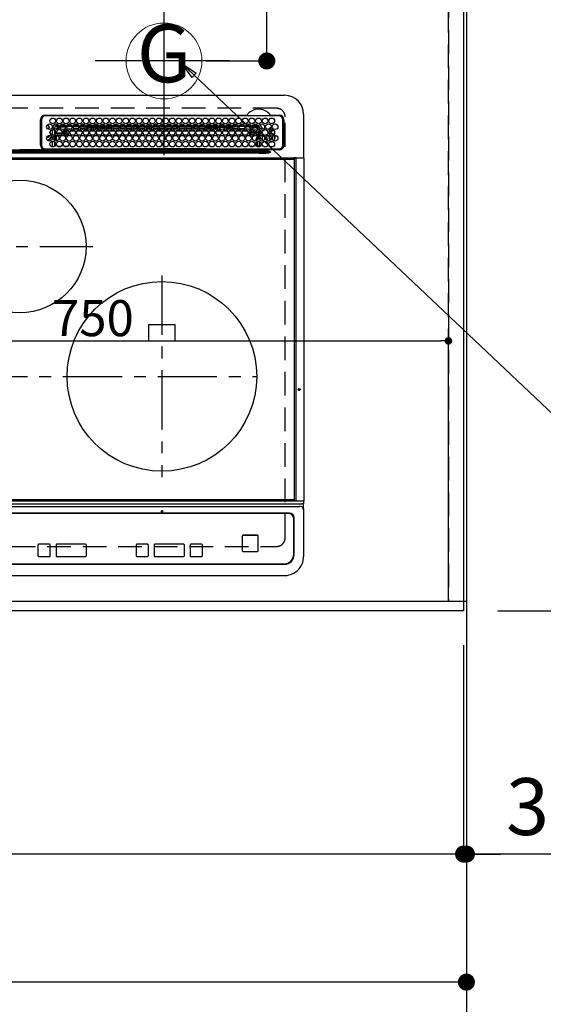
# Model space of a CAD drawing. Extents: x 27948 to 54421, y -25 to 8845.
# Drawn here: x 45929 to 46481, y 5945 to 6983 of the extents above; entities that cross this region are included whole.
import ezdxf
from ezdxf.enums import TextEntityAlignment as Align

# ---------------------------------------------------------------- set-up
doc = ezdxf.new("R2010")
doc.units = 0
doc.header["$LTSCALE"] = 50
doc.header["$MEASUREMENT"] = 0
for name, pattern in [('CENTER', [2, 1.25, -0.25, 0.25, -0.25]), ('DASHED', [0.75, 0.5, -0.25]), ('HIDDEN', [0.375, 0.25, -0.125])]:
    doc.linetypes.add(name, pattern=pattern)
doc.layers.get('0').update_dxf_attribs({"linetype": 'CONTINUOUS'})
doc.layers.get('DEFPOINTS').update_dxf_attribs({"color": 146, "linetype": 'CONTINUOUS'})
for name, color, linetype in [('111-壁仕上', 3, 'CONTINUOUS'), ('121-キャビネット（中）', 253, 'HIDDEN'), ('126-甲板', 2, 'CONTINUOUS'), ('150-機器', 8, 'CONTINUOUS'), ('160-文字', 254, 'CONTINUOUS'), ('166-寸法B', 11, 'CONTINUOUS')]:
    doc.layers.add(name, color=color, linetype=linetype)
doc.styles.add('KH001', font='txt')
doc.dimstyles.new('KH1xx015', dxfattribs={"dimscale": 10, "dimtxt": 3.8, "dimasz": 0.8, "dimexe": 0.3, "dimexo": 1.2, "dimgap": 0.5, "dimtad": 3, "dimdec": 1, "dimdsep": 46, "dimlunit": 6, "dimtxsty": 'KH001', "dimblk": 'DOT', "dimcen": 1, "dimdle": 1, "dimclrd": 256, "dimclre": 256, "dimclrt": 256, "dimadec": 0, "dimazin": 0, "dimtfac": 1, "dimtdec": 1, "dimtix": 1, "dimtmove": 2, "dimatfit": 3, "dimldrblk": 'CLOSEDBLANK', "dimfxl": 1, "dimtolj": 1, "dimtzin": 0, "dimlwd": -1, "dimlwe": -1, "dimarcsym": 0})
doc.dimstyles.new('KH1xx030', dxfattribs={"dimscale": 30, "dimtxt": 2, "dimasz": 0.6, "dimexe": 0.3, "dimexo": 1.2, "dimgap": 0.5, "dimtad": 3, "dimdec": 1, "dimdsep": 46, "dimlunit": 6, "dimtxsty": 'KH001', "dimblk": 'DOT', "dimcen": 1, "dimdle": 1, "dimclrd": 256, "dimclre": 256, "dimclrt": 256, "dimadec": 0, "dimazin": 0, "dimtfac": 1, "dimtdec": 1, "dimtix": 1, "dimtmove": 2, "dimatfit": 3, "dimldrblk": 'CLOSEDBLANK', "dimfxl": 1, "dimtolj": 1, "dimtzin": 0, "dimlwd": -1, "dimlwe": -1, "dimarcsym": 0})

# ---------------------------------------------------------------- blocks, each defined once
blk = doc.blocks.new('_Dot')
at = {"color": 0, "linetype": 'ByBlock', "lineweight": -2}
blk.add_line((-0.5, 0), (-1, 0), dxfattribs=at)
at = {"color": 0, "linetype": 'ByBlock', "const_width": 0.5}
blk.add_lwpolyline([(-0.25, 0, 1), (0.25, 0, 1)], format="xyb", close=True, dxfattribs=at)
blk = doc.blocks.new('*D151')
at = {"layer": '166-寸法B', "transparency": 16777216}
for p, q in [((46397, 6323.9), (46397, 6094.5)), ((46400, 6323.9), (46400, 6094.5)), ((46379, 6103.5), (46361, 6103.5)), ((46397, 6103.5), (46400, 6103.5)), ((46397, 6103.5), (46400, 6103.5)), ((46873.6, 6103.5), (46400, 6103.5)), ((46418, 6103.5), (46436, 6103.5))]:
    blk.add_line(p, q, dxfattribs=at)
at = {"layer": 'DEFPOINTS', "color": 0, "transparency": 16777216}
for p in [(46397, 6359.9), (46400, 6359.9), (46400, 6103.5)]:
    blk.add_point(p, dxfattribs=at)
at = {"layer": '166-寸法B', "transparency": 16777216, "xscale": 18, "yscale": 18, "zscale": 18}
blk.add_blockref('_Dot', (46397, 6103.5), dxfattribs=at)
at = {"layer": '166-寸法B', "transparency": 16777216, "xscale": 18, "yscale": 18, "zscale": 18, "rotation": 180}
blk.add_blockref('_Dot', (46400, 6103.5), dxfattribs=at)
at = {"layer": '166-寸法B', "transparency": 16777216, "insert": (46669.1, 6153.6), "char_height": 60, "attachment_point": 5, "style": 'KH001'}
blk.add_mtext('\\A1;3〈ｸﾘｱﾗﾝｽ〉', dxfattribs=at)
blk = doc.blocks.new('_ClosedBlank')
at = {"color": 0, "linetype": 'ByBlock', "lineweight": -2}
for p, q in [((-1, 0.167), (0, 0)), ((-1, 0.167), (-1, -0.167)), ((0, 0), (-1, -0.167))]:
    blk.add_line(p, q, dxfattribs=at)
blk = doc.blocks.new('HT-F6S_H2')
at = {"layer": '126-甲板', "linetype": 'DASHED'}
for p, q in [((271, 282.7), (-271, 282.7)), ((280, -170.3), (280, 273.7)), ((-271, -179.3), (271, -179.3))]:
    blk.add_line(p, q, dxfattribs=at)
for centre, start, end in [((271, 273.7), 0, 90), ((271, -170.3), 270, 0)]:
    blk.add_arc(centre, 9, start, end, dxfattribs=at)
at = {"layer": '150-機器', "color": 13, "linetype": 'Continuous'}
for p, q in [((-279.5, 296.4), (279.5, 296.4)), ((22, 243.9), (22, 270.6)), ((23, 270.6), (23, 243.9)), ((27, 275.6), (239.7, 275.6)), ((273.7, 274.6), (27, 274.6)), ((239.7, 275.6), (239.9, 275.6)), ((264.1, 275.6), (264.2, 275.6)), ((264.2, 275.6), (264.3, 275.6)), ((264.3, 275.6), (273.7, 275.6)), ((277.7, 243.9), (277.7, 270.6)), ((278.7, 270.6), (278.7, 243.9)), ((299.5, 276.4), (299.5, 230.4)), ((28.5, 264.3), (28.6, 264.4)), ((28.6, 264.4), (28.6, 264.5)), ((29.4, 265), (29.4, 264.8)), ((29.4, 264.8), (29.4, 264.4)), ((30.8, 263), (31.2, 263)), ((31.2, 262.2), (30.8, 262.2)), ((31.2, 263), (31.4, 263)), ((31.4, 262.2), (31.2, 262.2)), ((34.6, 254.2), (34.6, 260.2)), ((36.6, 261.4), (36.1, 261.4)), ((36.6, 261.4), (36.6, 260.9)), ((36.6, 259.7), (36.6, 254.8)), ((38.6, 263.4), (38.6, 265.4)), ((38.6, 265.4), (40.5, 265.4)), ((41.3, 263.4), (38.6, 263.4)), ((41.1, 262.1), (39.8, 262)), ((48.3, 263.4), (42.4, 263.4)), ((48.3, 262.8), (42.5, 262.3)), ((43.2, 265.4), (47.5, 265.4)), ((48.4, 260.2), (48.4, 260.1)), ((48.4, 260.1), (48.4, 260)), ((50, 260), (48.4, 259.8)), ((48.4, 260), (48.4, 259.9)), ((48.4, 259.9), (48.4, 259.9)), ((48.4, 259.9), (48.4, 259.8)), ((54, 263.4), (49.4, 262.9)), ((55.3, 263.4), (49.4, 263.4)), ((50.2, 265.4), (54.5, 265.4)), ((50.5, 261), (54.5, 261.4)), ((62.3, 263.4), (56.4, 263.4)), ((57, 261.6), (62, 262)), ((57.2, 265.4), (61.5, 265.4)), ((61.1, 260.9), (58.1, 260.7)), ((69.3, 263.4), (63.4, 263.4)), ((63.6, 262.1), (69.2, 262.6)), ((64.2, 265.4), (68.5, 265.4)), ((68.7, 261.5), (64.3, 261.2)), ((68.1, 259.6), (71.6, 259.6)), ((76.3, 263.4), (70.4, 263.4)), ((70.5, 262.7), (76.3, 263.1)), ((76, 262), (70.9, 261.7)), ((71.2, 265.4), (75.5, 265.4)), ((75.1, 259.6), (78.6, 259.6)), ((83.3, 263.4), (77.4, 263.4)), ((77.4, 263.1), (81.3, 263.4)), ((83.2, 262.5), (77.6, 262.1)), ((78.2, 265.4), (82.5, 265.4)), ((79.5, 261.7), (82.8, 261.7)), ((82.1, 259.6), (85.6, 259.6)), ((90.3, 263.4), (84.4, 263.4)), ((90.3, 262.9), (84.5, 262.6)), ((84.6, 262.2), (90.1, 262.2)), ((84.9, 261.7), (89.8, 261.7)), ((85.2, 265.4), (89.5, 265.4)), ((89.1, 259.6), (92.6, 259.6)), ((97.3, 263.4), (91.4, 263.4)), ((92.5, 263.1), (91.4, 263)), ((91.6, 262.2), (93.6, 262.2)), ((91.9, 261.7), (96.8, 261.7)), ((92.2, 265.4), (96.5, 265.4)), ((97.3, 263.3), (92.5, 263.1)), ((93.6, 262.2), (93.6, 263.1)), ((94.6, 262.2), (93.6, 262.2)), ((94.6, 262.2), (94.6, 263.1)), ((94.6, 262.2), (97.1, 262.2)), ((96.1, 259.6), (99.6, 259.6)), ((104.3, 263.4), (98.4, 263.4)), ((98.6, 262.2), (104.1, 262.2)), ((98.9, 261.7), (103.8, 261.7)), ((99.2, 265.4), (103.5, 265.4)), ((103.1, 259.6), (106.6, 259.6)), ((111.3, 263.4), (105.4, 263.4)), ((105.4, 263.4), (105.4, 262.8)), ((106.4, 262.2), (105.6, 262.2)), ((105.9, 261.7), (110.8, 261.7)), ((106.2, 265.4), (110.5, 265.4)), ((106.4, 263.4), (106.4, 262.2)), ((106.4, 262.2), (111.1, 262.2)), ((110.1, 259.6), (113.6, 259.6)), ((118.3, 263.4), (112.4, 263.4)), ((112.6, 262.2), (118.1, 262.2)), ((112.9, 261.7), (117.8, 261.7)), ((113.2, 265.4), (117.5, 265.4)), ((117.1, 259.6), (120.5, 259.6)), ((125.3, 263.4), (119.4, 263.4)), ((119.6, 262.2), (123.6, 262.2)), ((119.9, 261.7), (124.8, 261.7)), ((120.2, 265.4), (124.5, 265.4)), ((123.6, 262.2), (123.6, 263.4)), ((124.6, 262.2), (123.6, 262.2)), ((124.1, 259.6), (127.5, 259.6)), ((124.6, 262.2), (124.6, 263.4)), ((124.6, 262.2), (125.1, 262.2)), ((132.3, 263.4), (126.4, 263.4)), ((126.6, 262.2), (132.1, 262.2)), ((126.9, 261.7), (131.8, 261.7)), ((127.2, 265.4), (131.5, 265.4)), ((131.2, 259.6), (134.5, 259.6)), ((139.3, 263.4), (133.4, 263.4)), ((133.6, 262.2), (135.4, 262.2)), ((133.9, 261.7), (138.8, 261.7)), ((134.2, 265.4), (138.5, 265.4)), ((135.4, 263.4), (135.4, 262.2)), ((136.4, 262.2), (135.4, 262.2)), ((136.4, 263.4), (136.4, 262.2)), ((136.4, 262.2), (139.1, 262.2)), ((138.2, 259.6), (141.5, 259.6)), ((146.3, 263.4), (140.4, 263.4)), ((140.6, 262.2), (146.1, 262.2)), ((140.9, 261.7), (145.8, 261.7)), ((141.2, 265.4), (145.5, 265.4)), ((145.2, 259.7), (145.4, 259.7)), ((145.4, 259.7), (148.5, 259.6)), ((153.3, 263.4), (147.4, 263.4)), ((147.6, 262.2), (153.1, 262.2)), ((147.9, 261.7), (152.8, 261.7)), ((148.2, 265.4), (152.5, 265.4)), ((152.2, 259.6), (155.5, 259.6)), ((160.3, 263.4), (154.4, 263.4)), ((154.6, 262.2), (154.6, 263.4)), ((154.6, 262.2), (154.6, 262.2)), ((154.6, 262.2), (160.1, 262.2)), ((154.9, 261.7), (159.8, 261.7)), ((155.2, 265.4), (159.5, 265.4)), ((159.2, 259.6), (162.5, 259.6)), ((167.3, 263.4), (161.4, 263.4)), ((161.6, 262.2), (165.4, 262.2)), ((161.9, 261.7), (166.8, 261.7)), ((162.2, 265.4), (166.5, 265.4)), ((165.4, 263.4), (165.4, 262.2)), ((166.4, 262.2), (165.4, 262.2)), ((166.1, 259.6), (169.6, 259.6)), ((166.4, 263.4), (166.4, 262.2)), ((166.4, 262.2), (167.1, 262.2)), ((174.3, 263.4), (168.4, 263.4)), ((168.6, 262.2), (174.1, 262.2)), ((168.9, 261.7), (173.8, 261.7)), ((169.2, 265.4), (173.5, 265.4)), ((173.1, 259.6), (176.6, 259.6)), ((181.3, 263.4), (175.4, 263.4)), ((175.6, 262.2), (181.1, 262.2)), ((175.9, 261.7), (180.8, 261.7)), ((176.2, 265.4), (180.5, 265.4)), ((180.1, 259.6), (183.6, 259.6)), ((188.3, 263.4), (182.4, 263.4)), ((182.6, 262.2), (183.6, 262.2)), ((182.9, 261.7), (187.8, 261.7)), ((183.2, 265.4), (187.5, 265.4)), ((183.6, 262.2), (183.6, 263.4)), ((184.6, 262.2), (183.6, 262.2)), ((184.6, 262.2), (184.6, 263.4)), ((184.6, 262.2), (188.1, 262.2)), ((187.1, 259.6), (190.6, 259.6)), ((195.3, 263.4), (189.4, 263.4)), ((189.6, 262.2), (195.1, 262.2)), ((189.9, 261.7), (194.8, 261.7)), ((190.2, 265.4), (194.5, 265.4)), ((195.3, 263.2), (191.6, 263.4)), ((194.1, 259.6), (197.6, 259.6)), ((202.3, 263.4), (196.4, 263.4)), ((202.3, 262.8), (196.4, 263.1)), ((196.6, 262.2), (202.1, 262.2)), ((196.9, 261.7), (201.8, 261.7)), ((197.2, 265.4), (201.5, 265.4)), ((201.1, 259.6), (204.6, 259.6)), ((209.3, 263.4), (203.4, 263.4)), ((209.1, 262.4), (203.5, 262.7)), ((203.6, 262.2), (209.1, 262.2)), ((203.9, 261.7), (208.8, 261.7)), ((204.2, 265.4), (208.5, 265.4)), ((208.1, 259.6), (211.6, 259.6)), ((216.3, 263.4), (210.4, 263.4)), ((210.4, 263.3), (216, 263)), ((216, 262), (210.5, 262.3)), ((210.9, 261.7), (211.3, 261.7)), ((211.2, 265.4), (215.5, 265.4)), ((216, 263), (216.3, 263)), ((216, 262), (216, 262)), ((223.3, 263.4), (217.4, 263.4)), ((217.4, 262.9), (223.1, 262.4)), ((222.6, 261.5), (217.8, 261.9)), ((218.2, 265.4), (222.5, 265.4)), ((230.3, 263.4), (224.4, 263.4)), ((224.5, 262.3), (230, 261.9)), ((225.2, 265.4), (229.5, 265.4)), ((229.1, 260.9), (225.2, 261.3)), ((237.3, 263.4), (231.4, 263.4)), ((231.9, 261.7), (236.5, 261.3)), ((232.2, 265.4), (236.5, 265.4)), ((235.1, 260.4), (233.1, 260.6)), ((237.3, 263.3), (236.8, 263.4)), ((244.3, 263.4), (238.4, 263.4)), ((244.3, 262.7), (238.4, 263.2)), ((239.2, 265.4), (243.5, 265.4)), ((239.4, 261.1), (242.5, 260.8)), ((242.5, 260.8), (242.8, 260.8)), ((242.5, 260.8), (242.5, 260.6)), ((242.5, 260.6), (242.5, 260.5)), ((251.3, 263.4), (245.4, 263.4)), ((250.4, 262), (245.5, 262.5)), ((246.2, 265.4), (250.5, 265.4)), ((250.6, 262), (250.4, 262)), ((251, 261.9), (250.6, 262)), ((252.2, 260.1), (252.2, 258)), ((252.2, 260), (252.2, 260.1)), ((252.2, 259.5), (252.2, 260)), ((253.6, 261.4), (255.6, 261.4)), ((253.6, 260.9), (253.6, 261.4)), ((253.6, 254.8), (253.6, 259.7)), ((255.6, 261.4), (255.6, 260.3)), ((30.8, 253.8), (30.7, 254.1)), ((37.1, 259.3), (36.6, 259.3)), ((37.7, 258), (36.6, 258)), ((36.6, 253.6), (36.6, 248.7)), ((37, 255.9), (37.6, 255.9)), ((37, 255.9), (37.4, 255.6)), ((37.4, 253.5), (37.1, 253.9)), ((38.4, 253.5), (37.4, 253.5)), ((37.4, 248.3), (37.4, 253.5)), ((38.4, 253.5), (38.4, 254.1)), ((40.2, 253.5), (38.4, 253.5)), ((38.4, 253.5), (38.4, 248.1)), ((38.9, 257), (44.8, 257)), ((44.6, 256), (39.1, 256)), ((40.6, 254.5), (43.1, 254.5)), ((47.2, 253.5), (43.5, 253.5)), ((45.9, 257), (46.5, 257)), ((46.5, 256), (46.1, 256)), ((46.5, 257), (46.5, 258.8)), ((46.5, 258.8), (47.5, 258.8)), ((46.5, 257), (47.5, 257)), ((46.5, 257), (46.5, 256)), ((47.9, 254.5), (46.5, 256)), ((47.5, 258.8), (47.5, 257)), ((47.5, 257), (48.9, 255.5)), ((47.6, 254.5), (47.9, 254.5)), ((47.9, 254.4), (47.9, 254.5)), ((48.9, 255.5), (48.9, 258.6)), ((49.9, 258.6), (48.9, 258.6)), ((49.9, 255.5), (48.9, 255.5)), ((49.9, 259.6), (50.6, 259.6)), ((49.9, 259.5), (49.9, 259.6)), ((49.9, 259.4), (49.9, 259.5)), ((49.9, 259.5), (49.9, 259.5)), ((49.9, 259.3), (49.9, 259.4)), ((49.9, 259.1), (49.9, 259.3)), ((49.9, 258.9), (49.9, 259.1)), ((49.9, 258.8), (49.9, 258.9)), ((49.9, 258.6), (49.9, 258.8)), ((49.9, 258.6), (49.9, 255.5)), ((51.5, 258.6), (49.9, 258.6)), ((58.5, 258.6), (53.2, 258.6)), ((54, 259.6), (57.6, 259.6)), ((65.5, 258.6), (60.2, 258.6)), ((61.1, 259.6), (64.6, 259.6)), ((72.5, 258.6), (67.2, 258.6)), ((79.5, 258.6), (74.2, 258.6)), ((86.5, 258.6), (81.2, 258.6)), ((93.4, 258.6), (88.2, 258.6)), ((100.4, 258.6), (95.2, 258.6)), ((107.4, 258.6), (102.2, 258.6)), ((114.4, 258.6), (109.2, 258.6)), ((121.4, 258.6), (116.2, 258.6)), ((128.4, 258.6), (123.2, 258.6)), ((135.4, 258.6), (130.2, 258.6)), ((142.4, 258.7), (137.2, 258.6)), ((145.4, 258.7), (144.3, 258.7)), ((149.4, 258.7), (145.4, 258.7)), ((156.4, 258.6), (151.2, 258.7)), ((163.4, 258.6), (158.2, 258.6)), ((170.4, 258.6), (165.2, 258.6)), ((177.4, 258.6), (172.2, 258.6)), ((184.4, 258.6), (179.2, 258.6)), ((191.4, 258.6), (186.2, 258.6)), ((198.4, 258.6), (193.2, 258.6)), ((205.4, 258.6), (200.2, 258.6)), ((212.5, 258.6), (207.2, 258.6)), ((219.5, 258.6), (214.2, 258.6)), ((215.1, 259.6), (218.6, 259.6)), ((226.5, 258.6), (221.2, 258.6)), ((222.1, 259.6), (225.6, 259.6)), ((233.5, 258.6), (228.2, 258.6)), ((229, 259.6), (232.6, 259.6)), ((240.5, 258.6), (235.2, 258.6)), ((236, 259.6), (239.6, 259.6)), ((241.9, 256.6), (243.3, 258)), ((241.9, 257.5), (241.9, 257)), ((244.3, 257), (242.9, 255.5)), ((242.9, 255.5), (247.3, 255.5)), ((242.9, 255), (242.9, 255.5)), ((244.3, 258.8), (243.3, 258.8)), ((243.3, 258), (243.3, 258.8)), ((244.3, 258), (243.3, 258)), ((246.1, 254.5), (243.6, 254.5)), ((244.3, 258.8), (244.3, 258)), ((244.3, 258), (244.3, 257)), ((244.3, 258), (247.8, 258)), ((247.8, 257), (244.3, 257)), ((248.9, 258), (252.2, 258)), ((252.2, 257), (248.9, 257)), ((249.3, 250.1), (249.8, 250.1)), ((249.3, 248.3), (249.3, 250.1)), ((249.4, 255.5), (251.7, 255.5)), ((250.3, 250.1), (249.8, 250.1)), ((249.8, 248.5), (249.8, 250.1)), ((250.3, 250.1), (250.3, 248.8)), ((251.7, 254.5), (250.6, 254.5)), ((251.7, 255.5), (253.2, 256.9)), ((251.7, 254.5), (251.7, 255.5)), ((251.7, 254.5), (252.7, 254.5)), ((251.7, 254.2), (251.7, 254.5)), ((253.6, 259.3), (252.2, 259.3)), ((252.3, 259), (252.2, 259)), ((252.3, 256.9), (252.2, 257)), ((252.3, 259), (252.3, 256.9)), ((253.6, 259), (252.3, 259)), ((252.3, 256.9), (253.2, 256.9)), ((252.8, 251.6), (252.4, 251.6)), ((252.4, 251.1), (252.4, 251.2)), ((253.6, 255.4), (252.7, 254.5)), ((252.7, 254.5), (252.7, 254.4)), ((252.7, 252.5), (252.8, 252.5)), ((252.7, 252.6), (252.7, 252.5)), ((252.7, 252.5), (252.7, 252.5)), ((252.9, 249.7), (252.7, 249.7)), ((252.8, 251.6), (252.8, 250.6)), ((252.9, 250.6), (252.8, 250.6)), ((252.9, 249.6), (252.9, 249.4)), ((253.6, 248.7), (253.6, 253.6)), ((255.6, 254.1), (255.6, 248.1)), ((264.8, 249.7), (265, 249.7)), ((266.4, 251.1), (266.6, 251.8)), ((266.4, 250.9), (266.4, 251.1)), ((266.6, 251.8), (266.5, 252.1)), ((24.7, 238.9), (146.9, 238.9)), ((27, 239.9), (273.7, 239.9)), ((34.6, 242), (34.6, 248)), ((36.6, 247.5), (36.6, 242.6)), ((37.4, 243.5), (37.4, 246.5)), ((38.4, 239.9), (38.4, 238.9)), ((40.1, 242.6), (43.6, 242.6)), ((47.1, 242.6), (50.6, 242.6)), ((51.2, 239.7), (50.7, 239.2)), ((50.7, 239.1), (50.7, 239.2)), ((50.7, 239.1), (51.2, 239.1)), ((51.2, 238.9), (51.2, 239.6)), ((51.7, 239.9), (51.7, 239.6)), ((106.1, 239.6), (51.7, 239.6)), ((51.7, 239.6), (51.7, 238.9)), ((106.1, 239.6), (106.1, 239.8)), ((106.1, 238.9), (106.1, 239.6)), ((106.4, 239.8), (106.4, 239.9)), ((106.4, 239.8), (106.4, 239.6)), ((195.8, 239.8), (106.4, 239.8)), ((106.4, 239.3), (106.4, 239.6)), ((106.4, 239.6), (195.8, 239.6)), ((195.8, 239.3), (106.4, 239.3)), ((146.9, 238.9), (243, 238.9)), ((195.8, 239.8), (195.8, 239.9)), ((195.8, 239.6), (195.8, 239.8)), ((195.8, 239.3), (195.8, 239.6)), ((196.1, 239.8), (196.1, 239.6)), ((196.1, 239.6), (196.1, 238.9)), ((250.5, 239.6), (196.1, 239.6)), ((243, 237.7), (243, 238.9)), ((243, 238.9), (244.4, 238.9)), ((244.4, 238.9), (262.3, 238.9)), ((244.9, 242), (244.9, 242.6)), ((244.9, 242.6), (246.6, 242.6)), ((249.3, 243.5), (249.3, 246.6)), ((249.8, 242.9), (249.8, 247.2)), ((250.3, 247.6), (250.3, 242.5)), ((250.5, 239.6), (250.5, 239.9)), ((250.6, 238.9), (250.5, 239.6)), ((251, 239.6), (251.1, 238.9)), ((251.2, 243.5), (251.2, 248)), ((251.8, 238.9), (251.8, 239.9)), ((251.8, 238.9), (251.8, 239.9)), ((252.6, 239.2), (251.9, 239.9)), ((252.4, 242.5), (252.2, 242.5)), ((252.8, 242.5), (252.4, 242.5)), ((252.4, 242.5), (252.4, 242.5)), ((252.9, 247.8), (252.9, 243.5)), ((252.8, 242.5), (252.8, 242.5)), ((252.8, 242.5), (252.9, 242.5)), ((252.8, 242.5), (253, 242.3)), ((253.2, 239.7), (253.2, 239.9)), ((253.6, 242.6), (253.6, 247.5)), ((262.3, 238.9), (262.8, 238.9)), ((262.8, 238.9), (262.8, 239)), ((264.4, 238.9), (262.8, 238.9)), ((263.8, 247.3), (264.8, 247.2)), ((264, 247.4), (264.8, 247.4)), ((273.7, 238.9), (264.4, 238.9)), ((264.8, 247.4), (266, 247.5)), ((264.8, 247.2), (266.1, 247.3)), ((266, 247.5), (266.8, 247.9)), ((266.1, 247.3), (267.1, 247.8)), ((-289.1, 230.4), (289.1, 230.4)), ((289.1, 229.9), (-289.1, 229.9)), ((-288.8, 228.9), (288.8, 228.9)), ((-252.7, 236.2), (252.7, 236.2)), ((252.7, 235.3), (-252.7, 235.3)), ((-243, 237.6), (243, 237.6)), ((243, 236.8), (-243, 236.8)), ((-106.9, 237.7), (0, 237.7)), ((-22, 238.8), (0, 238.8)), ((22, 238.8), (0, 238.8)), ((106.9, 237.7), (0, 237.7)), ((243, 237.7), (106.9, 237.7)), ((244.4, 237.7), (243, 237.7)), ((243, 237.6), (243, 237.7)), ((243, 237.6), (243, 236.8)), ((244.4, 237.7), (244.4, 237.5)), ((252.6, 237.6), (244.4, 237.7)), ((244.4, 237.5), (263, 236.4)), ((252.7, 236.2), (244.4, 236.7)), ((263, 237.4), (252.6, 237.6)), ((252.7, 236.2), (252.7, 235.3)), ((262.9, 236.2), (264.4, 236.4)), ((262.9, 236.2), (262.9, 236.2)), ((262.9, 236.2), (263, 236.1)), ((263, 236.4), (263, 237.4)), ((264.4, 236.3), (263, 235.9)), ((263, 236.1), (263, 236.1)), ((263, 236.1), (263, 236.1)), ((263, 236.1), (263, 236)), ((263, 236), (263, 236)), ((263, 236), (263, 236)), ((263, 236), (263, 235.9)), ((264.4, 236.9), (264.4, 236.4)), ((264.4, 236.4), (264.4, 236.4)), ((264.4, 236.4), (264.4, 236.3)), ((291.8, 230.4), (289.1, 230.4)), ((289.1, 230.4), (289.1, 229.9)), ((289.1, 229.9), (289.1, 229.2)), ((289.9, 230.2), (289.9, 230.3)), ((289.9, 230.3), (290, 230.3)), ((289.9, 230.1), (289.9, 230.2)), ((289.9, 230.2), (289.9, 230.2)), ((291.7, 230.1), (289.9, 230.1)), ((289.9, -131.3), (289.9, 230.1)), ((289.9, 230.1), (289.9, 230.1)), ((290, 230.3), (290, 230.4)), ((290, 230.4), (290, 230.4)), ((290, 230.4), (290.1, 230.4)), ((291.7, 230.3), (291.8, 230.4)), ((291.7, 230.2), (291.7, 230.3)), ((291.7, 230.3), (291.7, 230.3)), ((291.7, 230.1), (291.7, 230.2)), ((291.7, 230.2), (291.7, 230.2)), ((292.2, 230.1), (291.7, 230.1)), ((291.7, -131.3), (291.7, 230.1)), ((291.7, 230.1), (291.7, 230.1)), ((291.8, 230.4), (292.2, 230.4)), ((291.8, 230.4), (291.8, 230.4)), ((291.8, 230.4), (291.8, 230.4)), ((291.8, 230.4), (291.8, 230.4)), ((292.2, 230.1), (292.2, 230.4)), ((292.2, 230.4), (297.9, 230.4)), ((297.9, 230.1), (292.2, 230.1)), ((297.9, 230.1), (297.9, 230.4)), ((297.9, 230.4), (299.6, 230.4)), ((299.9, 230.1), (297.9, 230.1)), ((299.9, -131.3), (299.9, 230.1)), ((164, 54.5), (136, 54.5)), ((136, 54.5), (136, 37.5)), ((164, 37.5), (164, 54.5)), ((136, 37.5), (164, 37.5)), ((-297.5, -134.3), (297.5, -134.3)), ((-289.1, -131.1), (289.1, -131.1)), ((289.1, -131.6), (-289.1, -131.6)), ((288.8, -130.1), (-288.8, -130.1)), ((289.1, -131.1), (289.1, -130.4)), ((289.1, -131.1), (289.1, -131.6)), ((291.8, -131.6), (289.1, -131.6)), ((289.9, -131.4), (289.9, -131.3)), ((289.9, -131.5), (289.9, -131.4)), ((289.9, -131.4), (289.9, -131.4)), ((290, -131.6), (289.9, -131.5)), ((289.9, -131.5), (289.9, -131.5)), ((290.1, -131.6), (290, -131.6)), ((290, -131.6), (290, -131.6)), ((290, -131.6), (290, -131.6)), ((291.7, -131.3), (291.7, -131.4)), ((291.7, -131.4), (291.7, -131.4)), ((291.7, -131.4), (291.7, -131.5)), ((291.7, -131.5), (291.7, -131.5)), ((291.7, -131.5), (291.7, -131.6)), ((291.7, -131.6), (291.8, -131.6)), ((292.2, -131.6), (291.8, -131.6)), ((291.8, -131.6), (291.8, -131.6)), ((291.8, -131.6), (291.8, -131.6)), ((291.8, -131.6), (291.8, -131.6)), ((297.9, -131.6), (292.2, -131.6)), ((299.5, -134.3), (297.5, -134.3)), ((299.6, -131.6), (297.9, -131.6)), ((299.5, -131.6), (299.5, -134.3)), ((299.5, -139.8), (299.5, -134.3)), ((299.9, -131.3), (299.9, -131.3)), ((-295.5, -137.1), (295.5, -137.1)), ((284.5, -144.1), (-284.5, -144.1)), ((284, -144.6), (-284, -144.6)), ((284, -144.7), (-284, -144.7)), ((284, -144.6), (284, -144.7)), ((299.5, -139.8), (299.5, -140.8)), ((299.5, -140.8), (299.5, -188.4)), ((289, -149.6), (289, -149.7)), ((289, -187.6), (289, -149.7)), ((289.5, -188.1), (289.5, -149.1)), ((234.7, -168.7), (234.7, -168.6)), ((234.7, -168.7), (234.7, -183.6)), ((235.7, -167.7), (235.7, -167.6)), ((250.7, -167.6), (235.7, -167.6)), ((250.7, -167.7), (235.7, -167.7)), ((250.7, -167.7), (250.7, -167.6)), ((251.7, -168.7), (251.7, -168.6)), ((251.7, -183.6), (251.7, -168.7)), ((19.3, -177.9), (19.3, -177.9)), ((19.3, -177.9), (19.3, -188.9)), ((31.3, -176.9), (20.3, -176.9)), ((20.3, -176.9), (20.3, -176.9)), ((31.3, -176.9), (20.3, -176.9)), ((31.3, -176.9), (31.3, -176.9)), ((32.3, -188.9), (32.3, -177.9)), ((32.3, -177.9), (32.3, -177.9)), ((38.3, -177.9), (38.3, -177.9)), ((38.3, -177.9), (38.3, -188.9)), ((69.3, -176.9), (39.3, -176.9)), ((39.3, -176.9), (39.3, -176.9)), ((69.3, -176.9), (39.3, -176.9)), ((69.3, -176.9), (69.3, -176.9)), ((70.3, -188.9), (70.3, -177.9)), ((70.3, -177.9), (70.3, -177.9)), ((122.7, -177.9), (122.7, -177.9)), ((122.7, -177.9), (122.7, -188.9)), ((134.7, -176.9), (123.7, -176.9)), ((123.7, -176.9), (123.7, -176.9)), ((134.7, -176.9), (123.7, -176.9)), ((134.7, -176.9), (134.7, -176.9)), ((135.7, -188.9), (135.7, -177.9)), ((135.7, -177.9), (135.7, -177.9)), ((141.8, -177.9), (141.8, -177.9)), ((141.8, -177.9), (141.8, -188.9)), ((172.8, -176.9), (142.7, -176.9)), ((172.8, -176.9), (142.7, -176.9)), ((142.7, -176.9), (142.7, -176.9)), ((172.8, -176.9), (172.8, -176.9)), ((173.8, -177.9), (173.8, -177.9)), ((173.8, -188.9), (173.8, -177.9)), ((179.7, -177.9), (179.7, -177.9)), ((179.7, -177.9), (179.7, -188.9)), ((191.8, -176.9), (180.7, -176.9)), ((180.7, -176.9), (180.7, -176.9)), ((191.8, -176.9), (180.7, -176.9)), ((191.8, -176.9), (191.8, -176.9)), ((192.8, -188.9), (192.8, -177.9)), ((192.8, -177.9), (192.8, -177.9)), ((235.7, -184.6), (250.7, -184.6)), ((20.3, -189.9), (31.3, -189.9)), ((39.3, -189.9), (69.3, -189.9)), ((123.7, -189.9), (134.7, -189.9)), ((142.7, -189.9), (172.8, -189.9)), ((180.7, -189.9), (191.8, -189.9)), ((299.5, -188.4), (299.5, -189.8)), ((-279.5, -198.1), (279.5, -198.1)), ((-279, -197.6), (279, -197.6)), ((-279.5, -210), (279.5, -210))]:
    blk.add_line(p, q, dxfattribs=at)
at = {"layer": '150-機器', "color": 161, "linetype": 'CENTER'}
for p, q in [((-78.8, 137), (77.2, 137)), ((150, 106.4), (150, -106.4)), ((-254.4, 0), (250, 0))]:
    blk.add_line(p, q, dxfattribs=at)
at = {"layer": '150-機器', "color": 13, "linetype": 'Continuous'}
for points in [[(37, 255.9), (36.9, 255.9), (36.8, 255.9), (36.6, 255.9), (36.6, 255.8)], [(47.9, 254.5), (48.1, 254.5), (48.2, 254.5), (48.3, 254.6), (48.4, 254.6), (48.5, 254.7), (48.6, 254.8), (48.7, 254.9), (48.8, 255), (48.8, 255.1), (48.9, 255.2), (48.9, 255.3), (48.9, 255.4), (48.9, 255.5)], [(49.5, 254.3), (49.7, 254.5), (49.8, 254.7), (49.9, 255), (49.9, 255.2), (49.9, 255.5), (49.9, 255.5)], [(242.3, 255.7), (242.4, 255.6), (242.5, 255.6), (242.6, 255.5), (242.7, 255.5), (242.8, 255.5), (242.9, 255.5)], [(252.2, 259.5), (252.2, 259.5), (252.2, 259.4), (252.2, 259.3), (252.2, 259.3), (252.2, 259.2), (252.2, 259.2), (252.2, 259.1), (252.2, 259.1), (252.2, 259.1), (252.2, 259.1), (252.2, 259), (252.2, 259), (252.2, 259)], [(252.2, 258), (252.2, 257.8), (252.2, 257.7), (252.2, 257.6), (252.2, 257.5), (252.2, 257.4), (252.2, 257.3), (252.2, 257.2), (252.2, 257.1), (252.2, 257.1), (252.2, 257), (252.2, 257), (252.2, 257), (252.2, 257)], [(252.8, 250.6), (252.8, 250.6), (252.8, 250.6), (252.8, 250.6), (252.8, 250.6), (252.7, 250.6), (252.7, 250.6), (252.7, 250.6), (252.6, 250.6), (252.5, 250.6), (252.5, 250.6), (252.4, 250.6), (252.4, 250.6), (252.4, 250.6)], [(252.8, 251.6), (252.8, 251.7), (252.8, 251.8), (252.8, 251.9), (252.8, 252), (252.8, 252.1), (252.8, 252.2), (252.8, 252.3), (252.8, 252.4), (252.8, 252.5), (252.8, 252.5), (252.8, 252.5), (252.8, 252.5), (252.8, 252.5)], [(252.9, 249.6), (252.9, 249.7), (252.9, 249.8), (252.9, 249.9), (252.9, 250), (252.9, 250.1), (252.9, 250.2), (252.9, 250.3), (252.9, 250.4), (252.9, 250.5), (252.9, 250.5), (252.9, 250.5), (252.9, 250.6), (252.9, 250.6)], [(253.6, 256.8), (253.5, 256.9), (253.4, 256.9), (253.2, 256.9), (253.2, 256.9)], [(50.7, 239.2), (50.7, 239.3), (50.7, 239.4), (50.7, 239.5), (50.6, 239.7), (50.5, 239.8), (50.5, 239.9), (50.4, 239.9)], [(50.7, 238.9), (50.7, 239), (50.7, 239.1)], [(244.9, 242.6), (244.6, 242.6), (244.4, 242.5), (244.1, 242.4), (243.9, 242.3), (243.7, 242.2)], [(251.2, 243.5), (251.2, 243.4), (251.3, 243.3), (251.3, 243.2), (251.4, 243), (251.4, 242.9), (251.5, 242.8), (251.6, 242.8), (251.7, 242.7), (251.8, 242.6), (251.9, 242.6), (252, 242.5), (252.2, 242.5), (252.2, 242.5)], [(252.1, 242), (252.2, 242.1), (252.2, 242.1), (252.3, 242.2), (252.3, 242.2), (252.3, 242.3), (252.3, 242.3), (252.3, 242.4), (252.4, 242.5), (252.4, 242.5)], [(252.4, 242.5), (252.4, 242.5), (252.5, 242.5), (252.5, 242.5), (252.6, 242.5), (252.6, 242.5), (252.7, 242.5), (252.7, 242.5), (252.8, 242.5), (252.8, 242.5), (252.8, 242.5), (252.8, 242.5), (252.8, 242.5), (252.8, 242.5)], [(252.9, 242.5), (252.9, 242.5), (252.9, 242.6), (252.9, 242.6), (252.9, 242.7), (252.9, 242.7), (252.9, 242.8), (252.9, 242.9), (252.9, 243), (252.9, 243.1), (252.9, 243.2), (252.9, 243.4), (252.9, 243.5), (252.9, 243.5)], [(244.4, 237.5), (243, 237.6)], [(244.4, 236.7), (243, 236.8)], [(252.7, 236.2), (255.4, 236.2), (257.7, 236.1), (259.8, 236.1), (261.4, 236.1), (262.6, 236.2), (262.9, 236.2)], [(252.7, 235.3), (255.4, 235.3), (257.8, 235.4), (259.8, 235.5), (261.4, 235.6), (262.7, 235.8), (263, 235.9)], [(263, 236.4), (264.4, 236.4)], [(279.5, -210), (282, -209.9), (284.4, -209.4), (286.8, -208.6), (289.1, -207.6), (291.2, -206.2), (293.1, -204.6), (294.9, -202.8), (296.3, -200.7), (297.5, -198.5), (298.5, -196.2), (299.1, -193.7), (299.4, -191.2), (299.5, -189.8)]]:
    blk.add_lwpolyline(points, dxfattribs=at)
for centre, radius in [((34.9, 269.4), 3), ((41.9, 269.4), 3), ((48.9, 269.4), 3), ((55.9, 269.4), 3), ((62.9, 269.4), 3), ((69.9, 269.4), 3), ((76.9, 269.4), 3), ((83.9, 269.4), 3), ((90.9, 269.4), 3), ((97.9, 269.4), 3), ((104.9, 269.4), 3), ((111.9, 269.4), 3), ((118.9, 269.4), 3), ((125.9, 269.4), 3), ((132.9, 269.4), 3), ((139.9, 269.4), 3), ((146.9, 269.4), 3), ((153.9, 269.4), 3), ((160.9, 269.4), 3), ((167.9, 269.4), 3), ((174.9, 269.4), 3), ((181.9, 269.4), 3), ((188.9, 269.4), 3), ((195.9, 269.4), 3), ((202.9, 269.4), 3), ((209.9, 269.4), 3), ((216.9, 269.4), 3), ((223.9, 269.4), 3), ((230.9, 269.4), 3), ((237.9, 269.4), 3), ((244.9, 269.4), 3), ((251.9, 269.4), 3), ((258.9, 269.4), 3), ((265.9, 269.4), 3), ((31.4, 263.3), 3), ((34.9, 257.2), 3), ((38.4, 263.3), 3), ((41.9, 257.2), 3), ((45.4, 263.3), 3), ((48.9, 257.2), 3), ((52.4, 263.3), 3), ((55.9, 257.2), 3), ((59.4, 263.3), 3), ((62.9, 257.2), 3), ((66.4, 263.3), 3), ((69.9, 257.2), 3), ((73.4, 263.3), 3), ((76.9, 257.2), 3), ((80.4, 263.3), 3), ((83.9, 257.2), 3), ((87.4, 263.3), 3), ((90.9, 257.2), 3), ((94.4, 263.3), 3), ((97.9, 257.2), 3), ((101.4, 263.3), 3), ((104.9, 257.2), 3), ((108.4, 263.3), 3), ((111.9, 257.2), 3), ((115.4, 263.3), 3), ((118.9, 257.2), 3), ((122.4, 263.3), 3), ((125.9, 257.2), 3), ((129.4, 263.3), 3), ((132.9, 257.2), 3), ((136.4, 263.3), 3), ((139.9, 257.2), 3), ((143.4, 263.3), 3), ((146.9, 257.2), 3), ((150.4, 263.3), 3), ((153.9, 257.2), 3), ((157.4, 263.3), 3), ((160.9, 257.2), 3), ((164.4, 263.3), 3), ((167.9, 257.2), 3), ((171.4, 263.3), 3), ((174.9, 257.2), 3), ((178.4, 263.3), 3), ((181.9, 257.2), 3), ((185.4, 263.3), 3), ((188.9, 257.2), 3), ((192.4, 263.3), 3), ((195.9, 257.2), 3), ((199.4, 263.3), 3), ((202.9, 257.2), 3), ((206.4, 263.3), 3), ((209.9, 257.2), 3), ((213.4, 263.3), 3), ((216.9, 257.2), 3), ((220.4, 263.3), 3), ((223.9, 257.2), 3), ((227.4, 263.3), 3), ((230.9, 257.2), 3), ((234.4, 263.3), 3), ((237.9, 257.2), 3), ((241.4, 263.3), 3), ((244.9, 257.2), 3), ((248.4, 263.3), 3), ((251.9, 257.2), 3), ((255.4, 263.3), 3), ((258.9, 257.2), 3), ((262.4, 263.3), 3), ((265.9, 257.2), 3), ((269.4, 263.3), 3), ((31.4, 251.1), 3), ((38.4, 251.1), 3), ((45.4, 251.1), 3), ((52.4, 251.1), 3), ((59.4, 251.1), 3), ((66.4, 251.1), 3), ((73.4, 251.1), 3), ((80.4, 251.1), 3), ((87.4, 251.1), 3), ((94.4, 251.1), 3), ((101.4, 251.1), 3), ((108.4, 251.1), 3), ((115.4, 251.1), 3), ((122.4, 251.1), 3), ((129.4, 251.1), 3), ((136.4, 251.1), 3), ((143.4, 251.1), 3), ((150.4, 251.1), 3), ((157.4, 251.1), 3), ((164.4, 251.1), 3), ((171.4, 251.1), 3), ((178.4, 251.1), 3), ((185.4, 251.1), 3), ((192.4, 251.1), 3), ((199.4, 251.1), 3), ((206.4, 251.1), 3), ((213.4, 251.1), 3), ((220.4, 251.1), 3), ((227.4, 251.1), 3), ((234.4, 251.1), 3), ((241.4, 251.1), 3), ((248.4, 251.1), 3), ((255.4, 251.1), 3), ((262.4, 251.1), 3), ((269.4, 251.1), 3), ((34.9, 245), 3), ((41.9, 245), 3), ((48.9, 245), 3), ((55.9, 245), 3), ((62.9, 245), 3), ((69.9, 245), 3), ((76.9, 245), 3), ((83.9, 245), 3), ((90.9, 245), 3), ((97.9, 245), 3), ((104.9, 245), 3), ((111.9, 245), 3), ((118.9, 245), 3), ((125.9, 245), 3), ((132.9, 245), 3), ((139.9, 245), 3), ((146.9, 245), 3), ((153.9, 245), 3), ((160.9, 245), 3), ((167.9, 245), 3), ((174.9, 245), 3), ((181.9, 245), 3), ((188.9, 245), 3), ((195.9, 245), 3), ((202.9, 245), 3), ((209.9, 245), 3), ((216.9, 245), 3), ((223.9, 245), 3), ((230.9, 245), 3), ((237.9, 245), 3), ((244.9, 245), 3), ((251.9, 245), 3), ((258.9, 245), 3), ((265.9, 245), 3), ((0, 137), 70), ((150, 0), 100), ((294.9, -14), 1.04), ((294.9, -14), 0.643), ((294.9, -14), 0.0429), ((150, -142.3), 0.742)]:
    blk.add_circle(centre, radius, dxfattribs=at)
for centre, radius, start, end in [((279.5, 276.4), 20, 0, 90), ((252, 266.4), 15.4, 42.5618, 137.4382), ((27, 270.6), 5.02, 90, 179.9997), ((27, 270.6), 4, 90, 180), ((239.1, 276.9), 1.57, 302.5442, 356.4106), ((265, 276.9), 1.58, 183.703, 237.0654), ((273.7, 270.6), 5.02, 0.0002, 90), ((273.7, 270.6), 4, 0, 90), ((29, 262.6), 2.41, 80.4514, 93.2181), ((29, 262.6), 2.2, 10.4757, 79.5243), ((29, 262.6), 1.8, 12.8697, 77.1303), ((29, 262.6), 1.8, 288.9922, 347.1303), ((29, 262.6), 2.2, 297.2624, 349.5243), ((29, 262.6), 2.41, 350.4514, 9.5486), ((38.6, 261.4), 4, 90, 143.6107), ((38.6, 261.4), 2, 90, 180), ((39.9, 260.1), 1.88, 94.176, 170.8418), ((40, 260.1), 1.93, 95.0722, 170.2029), ((48.5, 258.8), 1, 95.3704, 179.9596), ((47.6, 251), 8.87, 74.7326, 84.9132), ((242.6, 258.9), 1.76, 358.5533, 41.8713), ((251.6, 261.4), 2, 0, 67.9276), ((251.6, 261.4), 4, 0, 70.1372), ((264.8, 260.2), 2.1, 79.7266, 177.3237), ((264.8, 260.2), 1.75, 82.3603, 174.6886), ((264.8, 260.2), 1.75, 270, 356.5704), ((264.8, 260.2), 2.1, 270, 354.2994), ((29, 253.8), 2.1, 253.7391, 9.9846), ((29, 253.8), 1.75, 253.4895, 0), ((29, 253.8), 4.4, 270, 354.5986), ((29, 253.8), 4.6, 271.1593, 352.5644), ((29, 253.8), 4.4, 11.8732, 50.0418), ((29, 253.8), 4.6, 9.7863, 51.6701), ((38.4, 253.5), 1, 148.9844, 179.9258), ((46.5, 257), 1, 270.0814, 359.9186), ((46.7, 250.7), 8.17, 73.814, 84.2485), ((49.9, 258.6), 1, 90.163, 179.992), ((244.1, 251.2), 7.71, 95.5995, 103.6256), ((242.3, 258.8), 0.996, 359.9649, 45.8859), ((244.3, 258), 1, 180.0843, 269.9157), ((251.8, 250.1), 2.5, 106.7351, 180), ((251.8, 250.1), 2, 105.6063, 180), ((251.8, 250.1), 1.5, 106.9306, 180), ((251.7, 254.5), 1, 0.0799, 89.9201), ((252.3, 252.5), 0.5, 292.6447, 0.011), ((252.2, 252.5), 0.5, 307.2697, 0.0059), ((264.8, 251.8), 4.6, 157.1651, 231.3559), ((264.8, 251.8), 4.4, 153.1091, 235.4119), ((264.8, 251.8), 2.1, 114.0228, 270), ((264.8, 251.8), 4.6, 46.6272, 111.6688), ((264.8, 251.8), 1.75, 107.1938, 281.3272), ((264.8, 251.8), 4.4, 46.8036, 111.4925), ((264.8, 260.2), 2.1, 224.0121, 270), ((264.8, 260.2), 1.75, 221.7419, 270), ((264.8, 251.8), 2.1, 321.0178, 23.3963), ((264.8, 251.8), 4.4, 313.3047, 31.1095), ((264.8, 251.8), 4.6, 314.1117, 30.3025), ((27, 243.9), 5, 180.0001, 270), ((22, 282.2), 43.4, 270.0294, 273.6401), ((27, 243.9), 4, 180, 270), ((51.7, 239.6), 0.5, 139.1062, 179), ((51.4, 232.4), 7.16, 87.9986, 92.0014), ((106.4, 239.8), 0.3, 154.8869, 179), ((106.3, 235.4), 4.36, 88.0289, 91.9711), ((106.4, 239.6), 0.3, 179, 270), ((106.3, 235.3), 4.31, 88.0042, 91.9958), ((195.9, 235.4), 4.36, 88.0288, 91.9712), ((195.9, 235.3), 4.31, 88.0042, 91.9958), ((195.8, 239.6), 0.3, 270, 1), ((195.8, 239.8), 0.3, 1, 25.1106), ((240.4, 238), 4.09, 355.8166, 12.738), ((250.8, 232.4), 7.16, 87.9988, 92.0012), ((250.5, 239.6), 0.5, 1, 40.8897), ((251.6, 240.9), 2, 270, 330), ((251.9, 242.5), 1, 343.7613, 359.9651), ((273.7, 243.9), 4, 270, 0), ((273.7, 243.9), 5.02, 269.9993, 0.0007), ((235.2, 238), 9.21, 352.0893, 356.9691), ((250.1, 237.2), 12.9, 355.6176, 356.603), ((474.4, 867.5), 664.6, 251.4488, 251.5848), ((288.8, 229.2), 0.3, 270, 0), ((299.6, 230.1), 0.3, 0, 90), ((288.8, -130.4), 0.3, 0, 90), ((299.6, -131.3), 0.3, 270, 0), ((284, -149.6), 5, 0.0097, 90.0099), ((284, -149.7), 5, 0.0097, 90.0098), ((284.5, -149.1), 5, 0.0109, 90.0087), ((295.6, -140.9), 3.86, 2.3826, 92.1988), ((235.7, -168.6), 1, 89.9908, 179.9894), ((235.7, -168.7), 1, 89.9911, 179.9893), ((250.7, -168.6), 1, 0.0092, 90.0096), ((250.7, -168.7), 1, 0.0092, 90.0098), ((20.3, -177.9), 1, 89.9901, 179.9901), ((20.3, -177.9), 1, 89.9901, 179.9901), ((31.3, -177.9), 1, 0.0097, 90.0097), ((31.3, -177.9), 1, 0.0097, 90.0097), ((39.3, -177.9), 1, 89.9901, 179.9903), ((39.3, -177.9), 1, 89.9901, 179.9903), ((69.3, -177.9), 1, 0.0101, 90.0097), ((69.3, -177.9), 1, 0.0101, 90.0097), ((123.7, -177.9), 1, 89.9902, 179.99), ((123.7, -177.9), 1, 89.9903, 179.9899), ((134.7, -177.9), 1, 0.0093, 90.0103), ((134.7, -177.9), 1, 0.0095, 90.0101), ((142.7, -177.9), 1, 89.9911, 179.9893), ((142.7, -177.9), 1, 89.9911, 179.9893), ((172.8, -177.9), 1, 0.0095, 90.0101), ((172.8, -177.9), 1, 0.0095, 90.0101), ((180.7, -177.9), 1, 89.9909, 179.9893), ((180.7, -177.9), 1, 89.9909, 179.9893), ((191.8, -177.9), 1, 0.009, 90.0098), ((191.8, -177.9), 1, 0.009, 90.0098), ((235.7, -183.6), 1, 180.0095, 270.0102), ((250.7, -183.6), 1, 269.991, 359.9901), ((20.3, -188.9), 1, 180.0097, 270.0099), ((31.3, -188.9), 1, 269.9902, 359.9903), ((39.3, -188.9), 1, 180.0096, 270.01), ((69.3, -188.9), 1, 269.9904, 359.9899), ((123.7, -188.9), 1, 180.0101, 270.0096), ((134.7, -188.9), 1, 269.991, 359.9893), ((142.7, -188.9), 1, 180.0107, 270.0091), ((172.8, -188.9), 1, 269.9899, 359.9902), ((180.7, -188.9), 1, 180.0099, 270.0099), ((191.8, -188.9), 1, 269.9901, 359.991), ((279, -187.6), 10, 269.9901, 359.9901), ((279.5, -188.1), 10, 269.9883, 359.9921)]:
    blk.add_arc(centre, radius, start, end, dxfattribs=at)
blk = doc.blocks.new('*D152')
at = {"layer": '166-寸法B', "transparency": 16777216}
for p, q in [((46433, 7259.9), (46805.8, 7259.9)), ((46796.8, 7241.9), (46796.8, 6377.9)), ((46433, 6359.9), (46805.8, 6359.9))]:
    blk.add_line(p, q, dxfattribs=at)
at = {"layer": 'DEFPOINTS', "color": 0, "transparency": 16777216}
for p in [(46397, 7259.9), (46397, 6359.9), (46796.8, 6359.9)]:
    blk.add_point(p, dxfattribs=at)
at = {"layer": '166-寸法B', "transparency": 16777216, "xscale": 18, "yscale": 18, "zscale": 18}
for p, rotation in [((46796.8, 7259.9), 90), ((46796.8, 6359.9), 270)]:
    blk.add_blockref('_Dot', p, dxfattribs=dict(at, rotation=rotation))
at = {"layer": '166-寸法B', "transparency": 16777216, "insert": (46751.8, 6809.9), "char_height": 60, "attachment_point": 5, "rotation": 90, "style": 'KH001'}
blk.add_mtext('\\A1;900', dxfattribs=at)
blk = doc.blocks.new('GAS')
at = {"layer": '160-文字', "color": 4, "linetype": 'Continuous', "lineweight": 20}
blk.add_circle((0, 0), 40, dxfattribs=at)
at = {"layer": '160-文字', "color": 4, "lineweight": 0, "style": 'KH001'}
blk.add_text('G', height=60.8, dxfattribs=at).set_placement((0, 0), align=Align.MIDDLE)
blk = doc.blocks.new('*D155')
at = {"layer": 'DEFPOINTS', "transparency": 16777216}
for p, q in [((45631, 6381.9), (45631, 6647.7)), ((46381, 6381.9), (46381, 6647.7)), ((45639, 6644.7), (46373, 6644.7))]:
    blk.add_line(p, q, dxfattribs=at)
at = {"layer": 'DEFPOINTS', "color": 0, "transparency": 16777216}
for p in [(46381, 6644.7), (45631, 6369.9), (46381, 6369.9)]:
    blk.add_point(p, dxfattribs=at)
at = {"layer": 'DEFPOINTS', "transparency": 16777216, "xscale": 8, "yscale": 8, "zscale": 8, "rotation": 180}
blk.add_blockref('_Dot', (45631, 6644.7), dxfattribs=at)
at = {"layer": 'DEFPOINTS', "transparency": 16777216, "xscale": 8, "yscale": 8, "zscale": 8}
blk.add_blockref('_Dot', (46381, 6644.7), dxfattribs=at)
at = {"layer": 'DEFPOINTS', "transparency": 16777216, "insert": (46006, 6668.7), "char_height": 38, "attachment_point": 5, "style": 'KH001'}
blk.add_mtext('\\A1;750', dxfattribs=at)
blk = doc.blocks.new('*D156')
at = {"layer": '166-寸法B', "transparency": 16777216}
for p, q in [((46016.4, 7259.9), (46198.4, 7259.9)), ((46189.4, 6957.9), (46189.4, 7241.9)), ((46125.5, 6939.9), (46198.4, 6939.9))]:
    blk.add_line(p, q, dxfattribs=at)
at = {"layer": 'DEFPOINTS', "color": 0, "transparency": 16777216}
for p in [(45980.4, 7259.9), (46189.4, 7259.9), (46089.5, 6939.9)]:
    blk.add_point(p, dxfattribs=at)
at = {"layer": '166-寸法B', "transparency": 16777216, "xscale": 18, "yscale": 18, "zscale": 18}
for p, rotation in [((46189.4, 7259.9), 90), ((46189.4, 6939.9), 270)]:
    blk.add_blockref('_Dot', p, dxfattribs=dict(at, rotation=rotation))
at = {"layer": '166-寸法B', "transparency": 16777216, "insert": (46144.4, 7099.9), "char_height": 60, "attachment_point": 5, "rotation": 90, "style": 'KH001'}
blk.add_mtext('\\A1;320', dxfattribs=at)
blk = doc.blocks.new('*D162')
at = {"layer": '166-寸法B', "transparency": 16777216}
for p, q in [((42803, 6323.9), (42803, 6094.5)), ((46397, 6323.9), (46397, 6094.5)), ((46379, 6103.5), (42821, 6103.5))]:
    blk.add_line(p, q, dxfattribs=at)
at = {"layer": 'DEFPOINTS', "color": 0, "transparency": 16777216}
for p in [(42803, 6359.9), (46397, 6359.9), (42803, 6103.5)]:
    blk.add_point(p, dxfattribs=at)
at = {"layer": '166-寸法B', "transparency": 16777216, "xscale": 18, "yscale": 18, "zscale": 18, "rotation": 180}
blk.add_blockref('_Dot', (42803, 6103.5), dxfattribs=at)
at = {"layer": '166-寸法B', "transparency": 16777216, "xscale": 18, "yscale": 18, "zscale": 18}
blk.add_blockref('_Dot', (46397, 6103.5), dxfattribs=at)
at = {"layer": '166-寸法B', "transparency": 16777216, "insert": (44600, 6153.9), "char_height": 60, "attachment_point": 5, "style": 'KH001'}
blk.add_mtext('\\A1;3,594〈ﾜｰｸﾄｯﾌﾟ寸法〉', dxfattribs=at)
blk = doc.blocks.new('*D214')
at = {"layer": '166-寸法B', "transparency": 16777216}
for p, q in [((42803, 6323.9), (42803, 5959.5)), ((46400, 6323.9), (46400, 5959.5)), ((46382, 5968.5), (42821, 5968.5))]:
    blk.add_line(p, q, dxfattribs=at)
at = {"layer": 'DEFPOINTS', "color": 0, "transparency": 16777216}
for p in [(42803, 6359.9), (46400, 6359.9), (42803, 5968.5)]:
    blk.add_point(p, dxfattribs=at)
at = {"layer": '166-寸法B', "transparency": 16777216, "xscale": 18, "yscale": 18, "zscale": 18, "rotation": 180}
blk.add_blockref('_Dot', (42803, 5968.5), dxfattribs=at)
at = {"layer": '166-寸法B', "transparency": 16777216, "xscale": 18, "yscale": 18, "zscale": 18}
blk.add_blockref('_Dot', (46400, 5968.5), dxfattribs=at)
at = {"layer": '166-寸法B', "transparency": 16777216, "insert": (44601.5, 6017.4), "char_height": 60, "attachment_point": 5, "style": 'KH001'}
blk.add_mtext('\\A1;3,597', dxfattribs=at)

msp = doc.modelspace()

# ---------------------------------------------------------------- linework, layer by layer
at = {"layer": '111-壁仕上', "ltscale": 2}
msp.add_line((46399.96, 7470.82), (46399.96, 5778.53), dxfattribs=at)
at = {"layer": '121-キャビネット（中）', "ltscale": 2}
msp.add_lwpolyline([(46399.96, 6369.94), (44261.96, 6369.94), (44261.96, 7028.94)], dxfattribs=at)
at = {"layer": '126-甲板'}
msp.add_lwpolyline([(42802.96, 7259.94), (46396.96, 7259.94), (46396.96, 6359.94), (42802.96, 6359.94)], close=True, dxfattribs=at)
at = {"layer": 'DEFPOINTS'}
for p, q in [((46080.96, 7073.63), (46080.96, 6840.53)), ((46150.16, 6939.94), (46008.49, 6939.94))]:
    msp.add_line(p, q, dxfattribs=at)
at = {"layer": 'DEFPOINTS', "linetype": 'DASHED'}
for points in [[(46380.96, 6369.94), (45630.96, 6369.94), (45630.96, 7009.94), (46380.96, 7009.94)], [(46399.96, 6369.94), (46380.96, 6369.94), (46380.96, 7009.94), (46399.96, 7009.94)]]:
    msp.add_lwpolyline(points, close=True, dxfattribs=at)

# ---------------------------------------------------------------- block references
at = {"layer": '150-機器'}
msp.add_blockref('HT-F6S_H2', (45928.77, 6607.29), dxfattribs=at)
at = {"layer": '160-文字'}
msp.add_blockref('GAS', (46080.96, 6939.94), dxfattribs=at)

# ---------------------------------------------------------------- dimensions: what is measured, and where the dimension line sits
at = {"layer": '166-寸法B'}
for base, p1, p2, picture, middle in [((46189.39, 7259.94), (46089.55, 6939.94), (45980.36, 7259.94), '*D156', (46144.39, 7099.94)), ((46796.8, 6359.94), (46396.96, 7259.94), (46396.96, 6359.94), '*D152', (46751.8, 6809.94))]:
    dim = msp.add_linear_dim(base=base, p1=p1, p2=p2, angle=90, dimstyle='KH1xx030', dxfattribs=at)
    dim.commit()
    dim.dimension.update_dxf_attribs({"geometry": picture, "text_midpoint": middle})
dim = msp.add_linear_dim(base=(42802.96, 6103.54), p1=(46396.96, 6359.94), p2=(42802.96, 6359.94), angle=180, text='<>〈ﾜｰｸﾄｯﾌﾟ寸法〉', dimstyle='KH1xx030', dxfattribs=at)
dim.commit()
dim.dimension.update_dxf_attribs({"geometry": '*D162', "text_midpoint": (44599.96, 6153.85)})
dim = msp.add_linear_dim(base=(42802.96, 5968.54), p1=(46399.96, 6359.94), p2=(42802.96, 6359.94), dimstyle='KH1xx030', dxfattribs=at)
dim.commit()
dim.dimension.update_dxf_attribs({"geometry": '*D214', "text_midpoint": (44601.46, 6017.35)})
dim = msp.add_linear_dim(base=(46399.96, 6103.54), p1=(46396.96, 6359.94), p2=(46399.96, 6359.94), angle=180, text='<>〈ｸﾘｱﾗﾝｽ〉', dimstyle='KH1xx030', override={"dimtmove": 1}, dxfattribs=at)
dim.commit()
dim.dimension.update_dxf_attribs({"geometry": '*D151', "text_midpoint": (46669.12, 6103.54), "dimtype": 128})
at = {"layer": 'DEFPOINTS'}
dim = msp.add_linear_dim(base=(46380.96, 6644.7), p1=(45630.96, 6369.94), p2=(46380.96, 6369.94), angle=180, dimstyle='KH1xx015', dxfattribs=at)
dim.commit()
dim.dimension.update_dxf_attribs({"geometry": '*D155', "text_midpoint": (46005.96, 6668.7)})

# ---------------------------------------------------------------- leaders
at = {"layer": '160-文字', "annotation_type": 0, "has_hookline": 1, "hookline_direction": 0, "text_width": 1626.7}
msp.add_leader([(46099.66, 6937.09), (46867.86, 6211.32), (46885.86, 6211.32)], dimstyle='KH1xx030', override={"dimgap": 0.5, "dimtad": 1}, dxfattribs=at)

doc.saveas('drawing.dxf')
